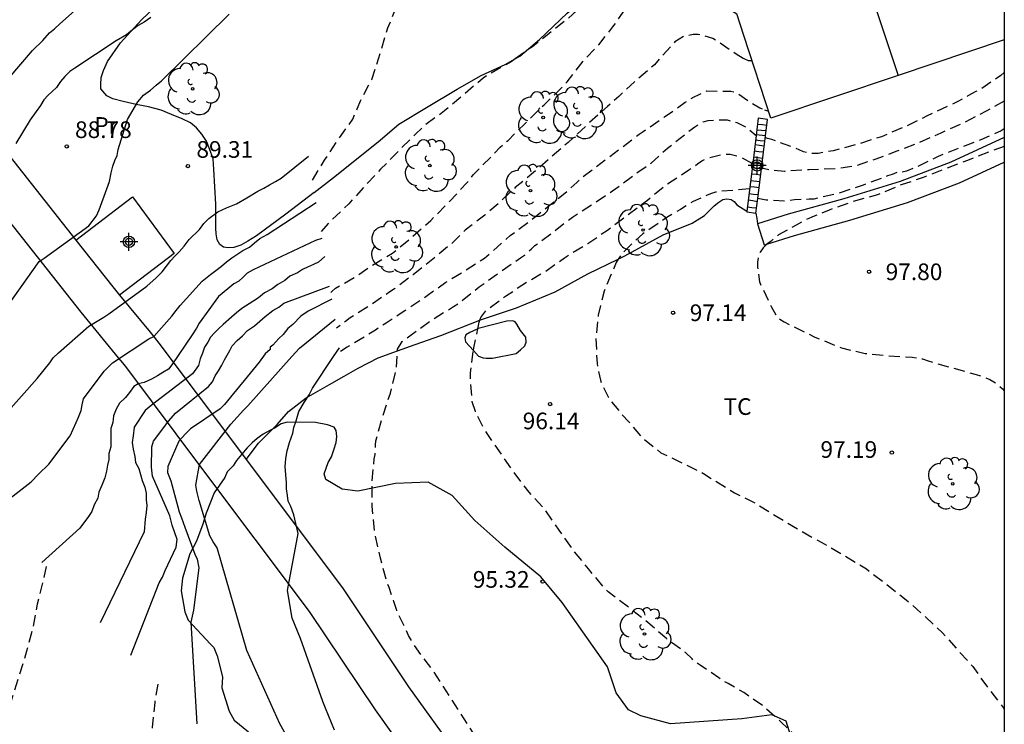
# Model space of a CAD drawing. Units: metres. Extents: x 575394 to 575746, y 4795289 to 4795540.
# Drawn here: x 575700 to 575744, y 4795474 to 4795505 of the extents above; entities that cross this region are included whole.
import ezdxf

# ---------------------------------------------------------------- set-up
doc = ezdxf.new("R2010")
doc.units = ezdxf.units.M
doc.header["$MEASUREMENT"] = 0
doc.linetypes.add('TRAZOS_NORMALES', pattern=[0.75, 0.5, -0.25])
for name, color, linetype in [('010106', 9, 'Continuous'), ('020104', 34, 'Continuous'), ('020107', 3, 'Continuous'), ('020194', 31, 'TRAZOS_NORMALES'), ('020195', 30, 'TRAZOS_NORMALES'), ('020204', 9, 'Continuous'), ('020308', 9, 'Continuous'), ('060117', 9, 'Continuous'), ('060130', 9, 'Continuous'), ('060141', 9, 'Continuous'), ('070104', 3, 'Continuous'), ('080107', 9, 'Continuous'), ('080109', 9, 'Continuous'), ('100106', 63, 'Continuous'), ('100107', 3, 'Continuous'), ('100202', 3, 'Continuous'), ('100301', 7, 'Continuous'), ('Centroides', 1, 'Continuous')]:
    doc.layers.add(name, color=color, linetype=linetype)
doc.layers.add('020105', color=24, linetype='Continuous', lineweight=30)
doc.styles.add('ARIAL', font='arial.ttf')

# ---------------------------------------------------------------- blocks, each defined once
blk = doc.blocks.new('Centroide')
for points in [[(0.402, 0), (-0.402, 0)], [(0, -0.402), (0, 0.402)]]:
    blk.add_lwpolyline(points)
for radius in [0.256, 0.159]:
    blk.add_circle((0, 0), radius)
blk = doc.blocks.new('COTAPU')
blk.add_circle((0, 0), 0.075)
blk = doc.blocks.new('ARBOL')
blk.add_circle((0, 0), 0.0587)
for centre, radius, start, end in [((-0.564, 0.381), 0.532, 92.28, 254.58), ((-0.28, 0.855), 0.3, 359.2878, 173.6078), ((0.097, 0.97), 0.21, 23.1565, 160.4665), ((0.438, 0.881), 0.24, 301.578, 139.328), ((0.656, 0.288), 0.443, 319.8556, 114.7656), ((-0.091, 0.321), 0.12, 119.14, 310.56), ((0.819, -0.249), 0.383, 235.5275, 62.0275), ((-0.556, -0.339), 0.555, 142.64, 266.54), ((-0.039, -0.384), 0.21, 189.64, 323.88), ((0.299, -0.624), 0.532, 224.67, 0.24), ((-0.301, -0.676), 0.45, 213.78, 295.32)]:
    blk.add_arc(centre, radius, start, end)

msp = doc.modelspace()

# ---------------------------------------------------------------- linework, layer by layer
at = {"layer": '010106', "flags": 128}
msp.add_lwpolyline([(575394.381, 4795540.337), (575744.371, 4795540.329), (575744.365, 4795290.336), (575394.375, 4795290.344)], close=True, dxfattribs=at)
at = {"layer": '020104', "flags": 128}
for points, elevation in [([(575698.39, 4795501.36), (575700.6, 4795503.92), (575701.06, 4795504.37), (575701.36, 4795504.71), (575701.59, 4795504.9), (575701.82, 4795505.12), (575703.42, 4795506.55)], 88), ([(575699.21, 4795492.05), (575700.9, 4795494.42), (575701.12, 4795494.57), (575703.14, 4795496.03), (575703.48, 4795496.48), (575703.6, 4795496.75), (575703.95, 4795497.69), (575704.06, 4795498.03), (575704.14, 4795498.41), (575704.22, 4795498.71), (575704.3, 4795498.97), (575704.41, 4795499.2), (575704.45, 4795499.46), (575704.88, 4795500.82), (575705.34, 4795501.61), (575705.6, 4795501.91), (575705.91, 4795502.14), (575706.17, 4795502.36), (575706.4, 4795502.55), (575709.45, 4795505.56)], 89), ([(575705.93, 4795505.41), (575705.63, 4795505.19), (575705.36, 4795505.04), (575705.1, 4795504.85), (575704.83, 4795504.62), (575704.37, 4795504.36), (575702.51, 4795503.13), (575702.28, 4795502.98), (575702.05, 4795502.75), (575701.86, 4795502.53), (575701.67, 4795502.26), (575701.48, 4795502.08), (575701.29, 4795501.89), (575701.1, 4795501.7), (575700.95, 4795501.44), (575700.76, 4795501.17), (575700.49, 4795500.8), (575699.84, 4795499.74)], 88.5), ([(575699.39, 4795487.57), (575700.8, 4795489.15), (575701.38, 4795489.86), (575701.53, 4795490.09), (575701.76, 4795490.31), (575703.13, 4795491.51), (575703.81, 4795491.92), (575704.04, 4795492.07), (575705.75, 4795493.31), (575706.17, 4795493.68), (575706.44, 4795493.95), (575706.63, 4795494.21), (575706.82, 4795494.47), (575707.01, 4795494.66), (575707.2, 4795494.85), (575707.43, 4795495.11), (575707.66, 4795495.41), (575708.12, 4795495.86), (575708.31, 4795496.13), (575708.54, 4795496.35), (575708.95, 4795496.65), (575709.33, 4795496.84), (575709.79, 4795497.02), (575710.25, 4795497.29), (575710.74, 4795497.59), (575711.01, 4795497.73), (575711.27, 4795497.88), (575711.54, 4795498.03), (575711.8, 4795498.18), (575713.03, 4795499.17)], 89.5), ([(575713.63, 4795495.46), (575713.35, 4795495.36), (575710.54, 4795494.05), (575710.27, 4795493.9), (575710.08, 4795493.71), (575709.89, 4795493.53), (575709.66, 4795493.41), (575709.4, 4795493.19), (575708.98, 4795492.85), (575708.1, 4795491.65), (575707.98, 4795491.42), (575707.79, 4795491.12), (575706.87, 4795489.77), (575706.72, 4795489.58), (575706.46, 4795489.43), (575706.23, 4795489.28), (575705.96, 4795489.13), (575705.62, 4795488.98), (575705.35, 4795488.91), (575705.16, 4795488.79), (575704.97, 4795488.53), (575704.78, 4795488.3), (575704.52, 4795488.04), (575704.36, 4795487.78), (575704.25, 4795487.48), (575704.21, 4795487.17), (575704.13, 4795486.91), (575704.13, 4795486.64), (575704.13, 4795486.38), (575704.12, 4795486.08), (575704.04, 4795485.78), (575704.04, 4795485.51), (575703.97, 4795485.25), (575703.93, 4795484.98), (575703.85, 4795484.68), (575703.73, 4795484.38), (575703.58, 4795484.04), (575703.54, 4795483.77), (575703.38, 4795483.47), (575703.27, 4795483.17), (575703.12, 4795482.94), (575702.73, 4795482.42), (575701.02, 4795480.88)], 90.5), ([(575713.77, 4795494.64), (575713.48, 4795494.39), (575713.25, 4795494.28), (575712.98, 4795494.17), (575712.76, 4795494.06), (575712.53, 4795493.91), (575712.19, 4795493.76), (575711.96, 4795493.57), (575711.65, 4795493.38), (575711.39, 4795493.19), (575711.05, 4795493.01), (575710.78, 4795492.78), (575710.36, 4795492.52), (575710.02, 4795492.3), (575709.79, 4795492.11), (575709.56, 4795491.92), (575709.18, 4795491.58), (575708.99, 4795491.4), (575708.8, 4795491.21), (575708.61, 4795491.02), (575708.49, 4795490.79), (575708.34, 4795490.57), (575708.26, 4795490.3), (575708.15, 4795490.04), (575708.07, 4795489.74), (575707.8, 4795489.36), (575705.94, 4795487.94), (575705.67, 4795487.71), (575705.18, 4795486.96), (575705.13, 4795486.58), (575705.09, 4795486.28), (575705.13, 4795485.98), (575705.2, 4795485.64), (575705.24, 4795485.37), (575705.39, 4795485.1), (575705.46, 4795484.84), (575705.54, 4795484.57), (575705.65, 4795484.27), (575705.72, 4795484), (575705.72, 4795483.7), (575705.75, 4795483.44), (575705.71, 4795483.13), (575705.67, 4795482.83), (575705.63, 4795482.26), (575703.64, 4795478.16)], 91), ([(575705.03, 4795476.7), (575706.3, 4795479.95), (575706.45, 4795480.21), (575706.57, 4795480.51), (575707.07, 4795481.57), (575707.11, 4795481.91), (575706.89, 4795482.55), (575706.78, 4795482.97), (575706, 4795484.76), (575705.96, 4795485.17), (575705.96, 4795485.44), (575705.97, 4795485.78), (575705.97, 4795486.08), (575706.05, 4795486.34), (575706.73, 4795487.25), (575707.04, 4795487.59), (575708.52, 4795488.79), (575708.71, 4795489.01), (575708.83, 4795489.28), (575708.98, 4795489.5), (575709.13, 4795489.76), (575709.25, 4795489.99), (575709.48, 4795490.41), (575709.59, 4795490.63), (575709.82, 4795490.86), (575710.05, 4795491.08), (575710.28, 4795491.31), (575710.59, 4795491.53), (575711.08, 4795491.95), (575711.42, 4795492.21), (575711.69, 4795492.36), (575711.92, 4795492.54), (575713.98, 4795493.31)], 91.5), ([(575714.08, 4795492.72), (575713.02, 4795492.19), (575712.68, 4795491.96), (575712.33, 4795491.58), (575712.1, 4795491.4), (575711.88, 4795491.13), (575711.69, 4795490.95), (575711.42, 4795490.65), (575711.3, 4795490.57), (575711.3, 4795490.46), (575711.07, 4795490.27), (575710.81, 4795489.89), (575709.24, 4795487.98), (575709.05, 4795487.79), (575707.72, 4795486.89), (575707.49, 4795486.66), (575707.19, 4795486.33), (575706.69, 4795485.19), (575706.68, 4795484.93), (575706.83, 4795484.55), (575707.2, 4795483.15), (575707.31, 4795482.88), (575707.46, 4795482.46), (575707.91, 4795481.25), (575708.02, 4795481.02), (575708.09, 4795480.64), (575707.85, 4795478.72), (575707.73, 4795478.19), (575708, 4795473.61)], 92), ([(575714.2, 4795473.32), (575713.79, 4795474.31), (575713.68, 4795474.61), (575712.67, 4795477.45), (575712.3, 4795478.36), (575712.08, 4795479.61), (575712.56, 4795482.18), (575712.37, 4795483.02), (575712.23, 4795483.4), (575712.11, 4795483.63), (575712.08, 4795483.89), (575712.04, 4795484.19), (575712.04, 4795484.46), (575712.01, 4795484.84), (575711.97, 4795485.18), (575712.01, 4795485.56), (575712.06, 4795485.9), (575712.17, 4795486.27), (575712.33, 4795486.69), (575712.37, 4795486.95), (575712.48, 4795487.25), (575712.6, 4795487.67), (575712.83, 4795488.08), (575713.06, 4795488.42), (575713.21, 4795488.72), (575714.16, 4795490.15), (575714.43, 4795490.54)], 93.5)]:
    msp.add_lwpolyline(points, dxfattribs=dict(at, elevation=elevation))
at = {"layer": '020105', "flags": 128}
for points, elevation in [([(575698.55, 4795482.97), (575700.53, 4795484.51), (575700.87, 4795484.85), (575701.33, 4795485.3), (575702.29, 4795486.58), (575702.56, 4795487.18), (575702.67, 4795487.41), (575702.79, 4795487.71), (575702.83, 4795487.97), (575702.9, 4795488.24), (575703.82, 4795489.48), (575704.2, 4795489.86), (575705.84, 4795490.94), (575706.06, 4795491.05), (575706.87, 4795491.96), (575707.06, 4795492.22), (575707.25, 4795492.44), (575708.24, 4795493.53), (575708.62, 4795493.83), (575708.85, 4795494.02), (575709.11, 4795494.21), (575709.34, 4795494.4), (575709.57, 4795494.58), (575709.8, 4795494.73), (575710.07, 4795494.92), (575710.37, 4795495.07), (575710.6, 4795495.26), (575710.83, 4795495.45), (575711.17, 4795495.63), (575713.37, 4795497.08)], 90), ([(575713.52, 4795467.86), (575712.34, 4795472.55), (575711.74, 4795473.61), (575710.25, 4795476.91), (575708.92, 4795481.54), (575708.74, 4795481.8), (575708.59, 4795482.07), (575708.11, 4795483.66), (575708, 4795484.08), (575707.96, 4795484.35), (575708.12, 4795485.29), (575709.53, 4795487.1), (575710.1, 4795487.73), (575710.29, 4795487.92), (575712.28, 4795490.14), (575712.62, 4795490.52), (575714.23, 4795491.82)], 92.5)]:
    msp.add_lwpolyline(points, dxfattribs=dict(at, elevation=elevation))
at = {"layer": '020107', "flags": 128}
for points in [[(575720.659, 4795491.395), (575720.295, 4795491.227), (575720.115, 4795491.115), (575720.077, 4795490.981), (575720.105, 4795490.805), (575720.457, 4795490.41)], [(575722.823, 4795491.019), (575722.581, 4795491.323), (575722.415, 4795491.603), (575722.335, 4795491.711), (575722.227, 4795491.751), (575721.957, 4795491.741), (575720.671, 4795491.401), (575720.659, 4795491.395)], [(575720.457, 4795490.41), (575720.685, 4795490.153), (575720.903, 4795490.085), (575721.035, 4795490.069), (575721.321, 4795490.065), (575722.381, 4795490.285), (575722.579, 4795490.443), (575722.777, 4795490.623), (575722.835, 4795490.787), (575722.823, 4795491.019)]]:
    msp.add_lwpolyline(points, dxfattribs=at)
at = {"layer": '020194', "flags": 128}
for points, elevation in [([(575727.237, 4795507.826), (575727.044, 4795507.6), (575726.322, 4795506.804), (575725.396, 4795505.982), (575724.65, 4795505.298), (575723.772, 4795504.611), (575723.111, 4795504.091), (575722.749, 4795503.835)], 90.64), ([(575714.034, 4795493.026), (575714.075, 4795493.073), (575714.239, 4795493.219), (575715.181, 4795493.755), (575715.789, 4795494.183), (575716.818, 4795494.799), (575717.618, 4795495.457), (575718.54, 4795496.273), (575719.376, 4795497.115), (575720.164, 4795497.965), (575720.448, 4795498.323), (575721.206, 4795499.093), (575721.382, 4795499.269), (575721.662, 4795499.563), (575722.02, 4795499.873), (575722.744, 4795500.595), (575723.642, 4795501.475), (575724.022, 4795501.831), (575724.528, 4795502.349), (575724.684, 4795502.509), (575725.398, 4795503.437), (575726.104, 4795504.174), (575726.738, 4795504.98), (575727.464, 4795506.01), (575727.6, 4795506.188), (575728.072, 4795506.626), (575728.254, 4795506.778), (575728.698, 4795506.92), (575729.394, 4795506.962), (575729.64, 4795506.962), (575729.854, 4795506.94), (575730.066, 4795506.878), (575730.922, 4795506.434), (575731.352, 4795506.186), (575732.32, 4795505.571)], 91.64), ([(575732.61, 4795503.56), (575732.298, 4795503.758), (575731.418, 4795504.352), (575731.236, 4795504.454), (575731.04, 4795504.526), (575730.58, 4795504.64), (575730.362, 4795504.64), (575729.94, 4795504.558), (575729.53, 4795504.304), (575729.378, 4795504.144), (575728.614, 4795503.28), (575727.71, 4795502.506), (575727.338, 4795502.172), (575727.012, 4795501.855), (575726.5, 4795501.401), (575725.61, 4795500.605), (575724.73, 4795499.781), (575723.958, 4795499.123), (575723.168, 4795498.427), (575722.344, 4795497.749), (575721.584, 4795497.027), (575720.97, 4795496.511), (575720.082, 4795495.829), (575719.522, 4795495.265), (575718.626, 4795494.531), (575717.736, 4795493.827), (575716.896, 4795493.191), (575716.686, 4795493.057), (575715.838, 4795492.463), (575714.912, 4795491.891), (575714.694, 4795491.719), (575714.296, 4795491.422)], 92.64), ([(575722.749, 4795503.835), (575722.336, 4795503.544)], 90.64), ([(575722.336, 4795503.544), (575722.153, 4795503.415), (575721.103, 4795502.811), (575720.903, 4795502.673), (575719.961, 4795501.887), (575719.157, 4795501.197), (575718.271, 4795500.551), (575717.851, 4795500.159), (575717.127, 4795499.435), (575716.277, 4795498.577), (575715.537, 4795497.781), (575714.839, 4795497.011), (575714.027, 4795496.249), (575713.588, 4795495.765)], 90.64), ([(575733.01, 4795503.45), (575732.85, 4795503.46), (575732.66, 4795503.54), (575732.61, 4795503.56)], 92.64), ([(575714.466, 4795490.382), (575714.772, 4795490.573), (575715.006, 4795490.715), (575716.052, 4795491.351), (575716.526, 4795491.667), (575717.156, 4795492.085), (575717.368, 4795492.211), (575718.372, 4795492.885), (575719.212, 4795493.489), (575720.072, 4795494.013), (575720.956, 4795494.577), (575721.362, 4795494.917), (575722.118, 4795495.589), (575722.932, 4795496.193), (575723.858, 4795496.931), (575724.772, 4795497.667), (575725.11, 4795497.979), (575725.284, 4795498.153), (575726.192, 4795498.851), (575727.088, 4795499.521), (575727.924, 4795500.153), (575728.098, 4795500.269), (575729.062, 4795500.932), (575730.002, 4795501.59), (575730.396, 4795501.828), (575730.59, 4795501.926), (575730.97, 4795502.1), (575732.056, 4795502.082), (575732.274, 4795502.038), (575732.99, 4795501.558), (575733.358, 4795501.34), (575733.58, 4795501.23)], 93.64), ([(575744.37, 4795501.646), (575743.554, 4795501.186), (575742.478, 4795500.634), (575741.508, 4795500.198), (575740.52, 4795499.768), (575739.478, 4795499.366), (575738.54, 4795499.012), (575737.65, 4795498.718), (575736.75, 4795498.596), (575735.582, 4795498.546), (575734.476, 4795498.48), (575733.812, 4795498.534), (575733.431, 4795498.63)], 95.64), ([(575733.76, 4795501.17), (575733.76, 4795501.18), (575733.58, 4795501.23)], 93.64), ([(575744.37, 4795500.39), (575744.234, 4795500.308), (575743.318, 4795499.904), (575742.382, 4795499.548), (575741.384, 4795499.146), (575740.438, 4795498.684), (575739.972, 4795498.492), (575739.758, 4795498.444), (575739.536, 4795498.432), (575739.326, 4795498.332), (575739.106, 4795498.272), (575738.006, 4795497.854), (575736.876, 4795497.48), (575735.796, 4795497.232), (575735.576, 4795497.222), (575734.926, 4795497.192), (575734.468, 4795497.142), (575733.646, 4795497.181), (575733.261, 4795497.259)], 96.64), ([(575744.37, 4795499.593), (575743.73, 4795499.372), (575742.706, 4795498.966), (575741.702, 4795498.588), (575740.716, 4795498.196), (575739.722, 4795497.872), (575738.738, 4795497.456), (575738.548, 4795497.39), (575737.554, 4795497.118), (575736.476, 4795496.738), (575735.812, 4795496.458), (575735.402, 4795496.278), (575734.998, 4795496.063), (575734.198, 4795495.615), (575733.864, 4795495.343), (575733.681, 4795495.207)], 97.64), ([(575720.751, 4795491.78), (575720.79, 4795491.905), (575721.04, 4795492.235), (575721.944, 4795492.893), (575722.906, 4795493.525), (575723.704, 4795493.985), (575724.554, 4795494.585), (575725.61, 4795495.239), (575726.496, 4795495.835), (575727.4, 4795496.509), (575728.298, 4795497.183), (575729.176, 4795497.903), (575730.16, 4795498.541), (575730.556, 4795498.811), (575730.75, 4795498.951), (575730.938, 4795499.057), (575731.582, 4795499.224), (575731.804, 4795499.252), (575732.028, 4795499.252), (575732.46, 4795499.146), (575733.037, 4795498.831)], 95.64), ([(575733.037, 4795498.831), (575733.037, 4795498.83)], 95.64), ([(575732.895, 4795497.686), (575731.578, 4795497.577), (575731.36, 4795497.539), (575731.14, 4795497.471), (575730.95, 4795497.393), (575730.354, 4795497.117), (575729.778, 4795496.759), (575729.592, 4795496.659), (575729.22, 4795496.435), (575728.86, 4795496.185), (575728.088, 4795495.673), (575727.608, 4795495.239), (575727.118, 4795494.733), (575726.984, 4795494.529)], 96.64), ([(575733.261, 4795497.259), (575733.261, 4795497.26)], 96.64), ([(575733.681, 4795495.207), (575733.67, 4795495.199), (575733.502, 4795495.035), (575733.372, 4795494.845), (575733.288, 4795494.613), (575733.252, 4795494.397), (575733.25, 4795494.173), (575733.34, 4795493.507), (575733.876, 4795492.401), (575734.108, 4795491.983), (575734.262, 4795491.823), (575734.46, 4795491.701), (575734.696, 4795491.587), (575735.84, 4795491.019), (575737.03, 4795490.535), (575738.1, 4795490.283), (575739.134, 4795490.185), (575740.216, 4795490.111), (575740.688, 4795490.033), (575740.934, 4795489.943), (575741.95, 4795489.657), (575743.11, 4795489.339), (575743.724, 4795489.111), (575743.904, 4795489.007), (575744.094, 4795488.871), (575744.284, 4795488.695), (575744.37, 4795488.598)], 97.64), ([(575726.984, 4795494.529), (575726.88, 4795494.373), (575726.798, 4795494.159), (575726.34, 4795493.085), (575726.078, 4795492.013), (575725.976, 4795490.985), (575726.024, 4795489.823), (575726.174, 4795489.079), (575726.272, 4795488.839), (575726.562, 4795488.249), (575727.148, 4795487.543), (575727.46, 4795487.207), (575728.042, 4795486.497), (575728.904, 4795485.813), (575729.866, 4795485.353), (575730.824, 4795484.879), (575731.256, 4795484.605), (575732.212, 4795484.015), (575733.2, 4795483.521), (575734.118, 4795482.943), (575735.12, 4795482.347), (575736.152, 4795481.767), (575737.12, 4795481.215), (575738.164, 4795480.581), (575739.05, 4795479.907), (575739.949, 4795479.197), (575740.809, 4795478.437), (575741.587, 4795477.705), (575742.253, 4795476.955), (575742.953, 4795476.187), (575743.665, 4795475.183), (575744.319, 4795474.349), (575744.369, 4795474.266)], 96.64), ([(575720.457, 4795490.41), (575720.472, 4795490.529), (575720.659, 4795491.395)], 95.64), ([(575720.659, 4795491.395), (575720.722, 4795491.689), (575720.751, 4795491.78)], 95.64), ([(575739.389, 4795466.812), (575739.143, 4795467.357), (575738.687, 4795468.311), (575738.573, 4795468.567), (575738.471, 4795468.743), (575738.345, 4795468.905), (575738.155, 4795469.107), (575737.689, 4795469.899), (575737.021, 4795470.819), (575736.765, 4795471.159), (575735.969, 4795472.031), (575735.211, 4795472.839), (575734.338, 4795473.675), (575733.496, 4795474.421), (575732.638, 4795475.017), (575731.936, 4795475.419), (575731.71, 4795475.539), (575731.51, 4795475.679), (575730.676, 4795476.247), (575730.462, 4795476.391), (575730.306, 4795476.529), (575730.008, 4795476.819), (575729.164, 4795477.435), (575728.318, 4795478.175), (575727.454, 4795478.847), (575726.524, 4795479.555), (575726.372, 4795479.691), (575725.644, 4795480.585), (575724.988, 4795481.387), (575724.318, 4795482.329), (575723.7, 4795483.231), (575722.968, 4795484.035), (575722.284, 4795484.927), (575720.97, 4795486.831), (575720.546, 4795487.669), (575720.396, 4795488.111), (575720.326, 4795489.201), (575720.328, 4795489.417), (575720.457, 4795490.41)], 95.64), ([(575701.214, 4795480.687), (575701.079, 4795480.094), (575700.801, 4795478.998), (575700.611, 4795477.932), (575700.333, 4795476.876), (575700.005, 4795475.84), (575699.637, 4795474.644), (575699.329, 4795473.624), (575699.083, 4795472.634), (575698.775, 4795471.73), (575698.58, 4795471.258), (575698.526, 4795471.022), (575698.438, 4795470.82), (575697.974, 4795469.866), (575697.608, 4795468.868), (575697.244, 4795467.79), (575696.844, 4795466.672), (575696.494, 4795465.624), (575696.154, 4795464.532), (575695.794, 4795463.4), (575695.412, 4795462.202), (575695.286, 4795461.8), (575695.276, 4795461.596), (575695.212, 4795461.378), (575694.958, 4795460.364), (575694.722, 4795459.37), (575694.476, 4795458.386), (575694.196, 4795457.224), (575694.052, 4795456.135), (575693.866, 4795454.951), (575693.572, 4795453.767), (575693.362, 4795452.729), (575693.188, 4795451.723), (575693.024, 4795450.557), (575693.048, 4795449.377), (575693.118, 4795449.121), (575693.31, 4795448.195), (575693.615, 4795447.73), (575693.883, 4795447.392), (575694.011, 4795447.234), (575694.753, 4795446.434), (575694.893, 4795446.254), (575695.187, 4795445.96), (575695.727, 4795445.518), (575696.611, 4795445.034), (575697.085, 4795444.662), (575697.919, 4795443.914), (575698.373, 4795443.276), (575699.133, 4795442.32), (575699.333, 4795442.138), (575699.747, 4795441.526), (575700.361, 4795440.702), (575701.031, 4795439.764), (575701.603, 4795438.86), (575702.091, 4795437.806), (575702.435, 4795436.61), (575702.507, 4795436.174), (575702.337, 4795434.996), (575701.913, 4795433.852), (575701.553, 4795432.876), (575701.183, 4795431.784), (575700.763, 4795430.654), (575700.425, 4795429.59), (575700.125, 4795428.298), (575700.053, 4795427.616), (575700.057, 4795427.354), (575700.204, 4795426.89), (575700.44, 4795426.441)], 90.64), ([(575715.073, 4795413.104), (575715.138, 4795413.334), (575715.364, 4795414.118), (575715.39, 4795414.374), (575715.392, 4795414.644), (575715.37, 4795415.662), (575715.13, 4795416.634), (575714.754, 4795417.766), (575714.432, 4795418.728), (575714.17, 4795419.89), (575713.97, 4795420.872), (575713.792, 4795421.91), (575713.518, 4795422.916), (575713.38, 4795424.042), (575713.354, 4795424.496), (575713.354, 4795424.752), (575713.44, 4795425.802), (575713.652, 4795426.972), (575713.734, 4795427.166), (575714.338, 4795428.158), (575714.926, 4795429.122), (575715.006, 4795429.336), (575715.048, 4795429.568), (575715.044, 4795429.796), (575714.994, 4795430.008), (575714.904, 4795430.218), (575714.782, 4795430.416), (575714.634, 4795430.578), (575714.456, 4795430.71), (575714.248, 4795430.826), (575713.864, 4795431.082), (575713.004, 4795431.904), (575712.312, 4795432.862), (575712.146, 4795433.052), (575711.65, 4795433.728), (575711.144, 4795434.834), (575710.82, 4795435.866), (575710.602, 4795436.892), (575710.328, 4795437.984), (575709.988, 4795438.98), (575709.555, 4795439.78), (575709.489, 4795439.988), (575709.379, 4795440.224), (575708.827, 4795441.22), (575708.037, 4795442.156), (575707.321, 4795443.124), (575706.583, 4795444.038), (575705.757, 4795444.95), (575704.983, 4795445.732), (575704.113, 4795446.424), (575703.255, 4795447.162), (575702.949, 4795447.45), (575702.691, 4795447.778), (575702.411, 4795448.092), (575702.326, 4795448.357), (575702.3, 4795448.631), (575702.114, 4795449.685), (575701.922, 4795450.853), (575701.854, 4795451.324), (575701.854, 4795451.532), (575701.82, 4795451.75), (575701.828, 4795452.976), (575701.924, 4795454.144), (575702.134, 4795455.334), (575702.372, 4795456.546), (575702.612, 4795457.604), (575702.772, 4795458.648), (575702.886, 4795459.658), (575703.11, 4795460.68), (575703.46, 4795461.864), (575703.702, 4795462.878), (575703.984, 4795463.89), (575704.324, 4795465), (575704.746, 4795466.204), (575705.104, 4795467.334), (575705.196, 4795467.988), (575705.356, 4795469.258), (575705.556, 4795470.388), (575705.758, 4795471.372), (575705.902, 4795472.4), (575706.004, 4795473.444), (575706.114, 4795474.572), (575706.266, 4795475.425)], 91.64)]:
    msp.add_lwpolyline(points, dxfattribs=dict(at, elevation=elevation))
at = {"layer": '020195', "flags": 128}
for points, elevation in [([(575713.208, 4795498.088), (575713.755, 4795498.979), (575714.347, 4795499.879), (575715.021, 4795500.833), (575715.225, 4795501.293), (575715.385, 4795501.679), (575715.879, 4795502.619), (575716.261, 4795503.803), (575716.603, 4795504.935), (575717.067, 4795506.077), (575717.651, 4795507.049), (575718.231, 4795508.019), (575718.483, 4795508.369), (575718.707, 4795508.744), (575719.109, 4795509.58), (575719.603, 4795510.702), (575720.087, 4795511.792), (575720.756, 4795513.721), (575721.101, 4795514.716), (575721.347, 4795515.844), (575721.393, 4795516.04), (575721.773, 4795516.968), (575721.892, 4795517.321)], 89.64), ([(575744.37, 4795502.931), (575744.218, 4795502.8), (575743.282, 4795502.15), (575743.088, 4795502.074), (575742.728, 4795501.876), (575742.302, 4795501.632), (575741.324, 4795501.178), (575740.896, 4795500.976), (575739.972, 4795500.518), (575738.836, 4795500.038), (575737.76, 4795499.696), (575736.662, 4795499.408), (575735.98, 4795499.28), (575735.758, 4795499.28), (575735.322, 4795499.352), (575735.126, 4795499.454), (575734.938, 4795499.53), (575733.904, 4795499.908), (575733.7, 4795499.958), (575733.601, 4795500.003)], 94.64), ([(575717.041, 4795490.403), (575717.042, 4795490.477), (575717.25, 4795490.819), (575717.592, 4795491.083), (575718.52, 4795491.743), (575719.556, 4795492.395), (575719.768, 4795492.529), (575720.72, 4795493.281), (575721.636, 4795493.935), (575722.584, 4795494.589), (575722.764, 4795494.709), (575723.074, 4795494.997), (575723.23, 4795495.141), (575724.096, 4795495.791), (575724.922, 4795496.423), (575725.796, 4795496.989), (575726.728, 4795497.601), (575727.56, 4795498.221), (575728.458, 4795498.853), (575729.206, 4795499.525), (575730.028, 4795500.184), (575730.428, 4795500.488), (575730.614, 4795500.61), (575730.806, 4795500.704), (575731.024, 4795500.768), (575731.684, 4795500.802), (575731.89, 4795500.792), (575732.316, 4795500.682), (575732.712, 4795500.49), (575733.194, 4795500.099)], 94.64), ([(575733.194, 4795500.099), (575733.194, 4795500.098)], 94.64), ([(575728.995, 4795460.636), (575728.737, 4795461.254), (575728.265, 4795462.22), (575727.664, 4795463.292), (575727.382, 4795463.734), (575726.684, 4795464.558), (575726.03, 4795465.348), (575725.302, 4795466.318), (575724.734, 4795467.166), (575722.83, 4795469.666), (575722.182, 4795470.508), (575721.55, 4795471.389), (575721.04, 4795472.263), (575718.578, 4795476.099), (575718.428, 4795476.275), (575717.776, 4795477.171), (575717.538, 4795477.591), (575717, 4795478.715), (575716.876, 4795479.115), (575716.658, 4795479.747), (575716.576, 4795479.953), (575716.268, 4795481.067), (575716.008, 4795482.249), (575715.898, 4795483.413), (575715.898, 4795484.533), (575715.986, 4795485.535), (575716.026, 4795485.733), (575716.048, 4795485.933), (575716.048, 4795486.151), (575716.068, 4795486.355), (575716.35, 4795487.399), (575716.718, 4795488.497), (575716.978, 4795489.579), (575717.038, 4795490.263), (575717.041, 4795490.403)], 94.64)]:
    msp.add_lwpolyline(points, dxfattribs=dict(at, elevation=elevation))
at = {"layer": '060117', "flags": 128}
for points in [[(575733.289, 4795500.868), (575733.194, 4795500.099)], [(575733.261, 4795497.259), (575733.701, 4795500.813), (575733.289, 4795500.868)], [(575733.194, 4795500.099), (575733.037, 4795498.831)], [(575733.037, 4795498.831), (575732.771, 4795496.682)], [(575733.179, 4795496.595), (575733.261, 4795497.259)], [(575732.771, 4795496.682), (575732.767, 4795496.65), (575733.179, 4795496.595)]]:
    msp.add_lwpolyline(points, dxfattribs=at)
at = {"layer": '060130', "flags": 128}
msp.add_lwpolyline([(575702.55, 4795495.38), (575705.1, 4795497.33), (575706.98, 4795494.78), (575704.517, 4795492.908)], dxfattribs=at)
at = {"layer": '060141', "flags": 128}
for points in [[(575733.225, 4795500.352), (575733.432, 4795500.332), (575733.639, 4795500.313)], [(575733.257, 4795500.609), (575733.48, 4795500.586), (575733.67, 4795500.565)], [(575733.168, 4795499.893), (575733.375, 4795499.87), (575733.582, 4795499.847)], [(575733.61, 4795500.079), (575733.197, 4795500.128)], [(575733.108, 4795499.406), (575733.314, 4795499.38), (575733.521, 4795499.355)], [(575733.553, 4795499.616), (575733.347, 4795499.644), (575733.141, 4795499.671)], [(575733.484, 4795499.06), (575733.278, 4795499.092), (575733.073, 4795499.123)], [(575733.426, 4795498.59), (575733.22, 4795498.614), (575733.013, 4795498.638)], [(575733.042, 4795498.876), (575733.249, 4795498.854), (575733.456, 4795498.832)], [(575733.355, 4795498.013), (575732.941, 4795498.054)], [(575732.981, 4795498.375), (575733.187, 4795498.348), (575733.393, 4795498.321)], [(575732.909, 4795497.8), (575733.116, 4795497.776), (575733.322, 4795497.752)], [(575732.835, 4795497.197), (575733.04, 4795497.163), (575733.245, 4795497.128)], [(575733.281, 4795497.417), (575733.074, 4795497.441), (575732.868, 4795497.464)], [(575733.206, 4795496.815), (575733, 4795496.843), (575732.794, 4795496.872)]]:
    msp.add_lwpolyline(points, dxfattribs=at)
at = {"layer": '070104', "flags": 128}
for points in [[(575722.749, 4795503.835), (575723.43, 4795504.421), (575724.685, 4795505.602), (575726.351, 4795507.02), (575727.237, 4795507.826)], [(575713.29, 4795497.53), (575712.01, 4795496.55), (575710.68, 4795495.57), (575710.3, 4795495.34), (575709.98, 4795495.15), (575709.67, 4795495.05), (575709.41, 4795495.03), (575709.2, 4795495.07), (575709.04, 4795495.19), (575708.91, 4795495.4), (575708.87, 4795495.67), (575708.85, 4795495.92), (575708.85, 4795496.37), (575708.85, 4795497), (575708.76, 4795498.56), (575708.73, 4795499.05), (575708.57, 4795499.49), (575708.44, 4795499.84), (575708.22, 4795500.15), (575707.98, 4795500.44), (575707.72, 4795500.66), (575707.34, 4795500.84), (575706.85, 4795501.04), (575706.39, 4795501.24), (575705.82, 4795501.39), (575705.26, 4795501.49), (575704.68, 4795501.63), (575704.22, 4795501.75), (575703.95, 4795501.88), (575703.68, 4795502.19), (575703.68, 4795502.39), (575703.69, 4795502.7), (575703.8, 4795503.02), (575703.98, 4795503.42), (575704.56, 4795504.27), (575705.51, 4795505.3), (575706.41, 4795506.16)], [(575722.336, 4795503.544), (575722.546, 4795503.661), (575722.749, 4795503.835)], [(575713.29, 4795497.53), (575714.158, 4795498.199), (575716.164, 4795499.805), (575717.104, 4795500.605), (575718.342, 4795501.357), (575719.722, 4795502.175), (575720.802, 4795502.795), (575721.884, 4795503.293), (575722.336, 4795503.544)], [(575726.984, 4795494.529), (575727.279, 4795494.673), (575729.001, 4795495.625), (575730.315, 4795496.147), (575730.869, 4795496.487), (575731.125, 4795496.743), (575731.295, 4795496.927), (575731.507, 4795497.097), (575731.693, 4795497.207), (575731.873, 4795497.237), (575732.071, 4795497.207), (575732.199, 4795497.129), (575732.327, 4795496.969), (575732.771, 4795496.682)], [(575733.179, 4795496.595), (575733.217, 4795496.358), (575733.255, 4795496.121)], [(575720.751, 4795491.78), (575720.825, 4795491.809), (575722.391, 4795492.343), (575724.143, 4795493.061), (575725.613, 4795493.865), (575726.984, 4795494.529)], [(575717.041, 4795490.403), (575717.829, 4795490.689), (575718.983, 4795491.093), (575720.751, 4795491.78)], [(575714.64, 4795489.26), (575715.271, 4795489.617), (575716.167, 4795490.087), (575717.041, 4795490.403)], [(575710.224, 4795485.505), (575710.78, 4795486.24), (575711.61, 4795487.09), (575712.12, 4795487.67), (575712.93, 4795488.29), (575713.97, 4795488.89), (575714.64, 4795489.26)]]:
    msp.add_lwpolyline(points, dxfattribs=at)
at = {"layer": '080107', "flags": 128}
msp.add_lwpolyline([(575744.37, 4795504.396), (575739.59, 4795502.8), (575733.86, 4795500.88), (575732.64, 4795504.6), (575732.32, 4795505.571)], dxfattribs=at)
at = {"layer": '080109', "flags": 128}
msp.add_lwpolyline([(575732.2, 4795524.96), (575739.59, 4795502.8)], dxfattribs=at)
at = {"layer": '100106', "flags": 128}
for points in [[(575714.55, 4795484.17), (575713.81, 4795484.61), (575713.73, 4795484.87), (575713.91, 4795485.37), (575714.06, 4795485.63), (575714.17, 4795485.94), (575714.28, 4795486.28), (575714.31, 4795486.54), (575714.27, 4795486.81), (575714.19, 4795486.96), (575713.89, 4795487.07), (575713.35, 4795487.17), (575712.07, 4795487.19), (575711.8, 4795487.12), (575711.5, 4795486.92), (575711.28, 4795486.81), (575710.98, 4795486.65), (575710.72, 4795486.46), (575710.49, 4795486.26), (575710.27, 4795486.03), (575710.01, 4795485.73), (575709.78, 4795485.46), (575709.64, 4795485.23), (575709.37, 4795484.96), (575709.26, 4795484.7), (575708.78, 4795484.01), (575708.42, 4795483.1), (575708.27, 4795482.6), (575707.98, 4795481.84), (575707.69, 4795481.27), (575707.36, 4795480.17), (575707.29, 4795479.6), (575707.46, 4795478.65), (575707.61, 4795478.28), (575708.61, 4795477.2), (575708.77, 4795477.05), (575708.92, 4795476.67), (575709.16, 4795475.73), (575709.13, 4795475.23), (575709.45, 4795474.18), (575709.68, 4795473.77), (575710.33, 4795473.25)], [(575734.815, 4795472.859), (575734.545, 4795473.725), (575733.901, 4795474.021), (575732.547, 4795473.839), (575729.329, 4795473.609), (575727.997, 4795473.973), (575727.443, 4795474.235), (575726.881, 4795475.011), (575726.503, 4795476.181), (575724.451, 4795479.071), (575723.491, 4795480.221), (575721.879, 4795481.557), (575720.525, 4795482.761), (575719.493, 4795483.893), (575718.425, 4795484.483), (575716.949, 4795484.433), (575715.243, 4795484.087), (575714.55, 4795484.17)]]:
    msp.add_lwpolyline(points, dxfattribs=at)
at = {"layer": '100107', "flags": 128}
for points in [[(575694.639, 4795505.111), (575698.74, 4795500.2), (575702.55, 4795495.38)], [(575744.37, 4795500), (575741.967, 4795498.89), (575739.681, 4795498.026), (575737.137, 4795497.236), (575734.633, 4795496.557), (575733.255, 4795496.121)], [(575717.54, 4795472.16), (575716.04, 4795474.24), (575713.07, 4795478.67), (575708.18, 4795485.18), (575704.85, 4795489.63), (575704.66, 4795489.86), (575704.47, 4795490.08), (575702.79, 4795492.14), (575697.32, 4795499.05)], [(575733.681, 4795495.207), (575734.913, 4795495.597), (575737.419, 4795496.277), (575740.009, 4795497.081), (575742.354, 4795497.967), (575744.37, 4795498.899)], [(575733.255, 4795496.121), (575733.551, 4795495.166), (575733.681, 4795495.207)], [(575702.55, 4795495.38), (575704.21, 4795493.28), (575704.517, 4795492.908)], [(575704.517, 4795492.908), (575705.89, 4795491.24), (575706.07, 4795491.01), (575706.29, 4795490.75), (575709.65, 4795486.27), (575710.224, 4795485.505)], [(575710.224, 4795485.505), (575714.56, 4795479.73), (575717.53, 4795475.28), (575719.01, 4795473.24), (575720.53, 4795471.2), (575722.06, 4795469.18), (575723.63, 4795467.17), (575725.21, 4795465.19), (575726.82, 4795463.22), (575728.45, 4795461.27), (575728.995, 4795460.636)]]:
    msp.add_lwpolyline(points, dxfattribs=at)

# ---------------------------------------------------------------- block references
at = {"layer": '020204'}
for p in [(575702.14, 4795499.6, 88.78), (575707.6, 4795498.72, 89.3)]:
    msp.add_blockref('COTAPU', p, dxfattribs=at)
at = {"layer": '020204', "rotation": 359.9987685839998}
for p in [(575738.276, 4795493.958, 97.8), (575729.452, 4795492.115, 97.14), (575723.91, 4795488.005, 96.144), (575739.304, 4795485.821, 97.186), (575723.576, 4795480.013, 95.318)]:
    msp.add_blockref('COTAPU', p, dxfattribs=at)
at = {"layer": '100202'}
for p, rotation in [((575707.81, 4795502.19), 359.99), ((575723.599, 4795500.901), 359.9987685839998), ((575725.173, 4795501.111), 359.9987685839998), ((575718.496, 4795498.737), 359.9987685839998), ((575723.031, 4795497.609), 359.9987685839998), ((575728.099, 4795495.839), 359.9987685839998), ((575716.981, 4795495.077), 359.9987685839998), ((575742.045, 4795484.415), 359.9987685839998), ((575728.167, 4795477.653), 359.9987685839998)]:
    msp.add_blockref('ARBOL', p, dxfattribs=dict(at, rotation=rotation))
at = {"layer": 'Centroides', "rotation": 359.9987685839998}
for p in [(575733.238, 4795498.749), (575704.94, 4795495.308)]:
    msp.add_blockref('Centroide', p, dxfattribs=at)

# ---------------------------------------------------------------- texts
at = {"layer": '020308', "style": 'ARIAL'}
for s, p in [('88.78', (575702.51, 4795499.98)), ('89.31', (575707.98, 4795499.09))]:
    msp.add_text(s, height=0.75, dxfattribs=at).set_placement(p)
for s, p in [('97.80', (575739.026, 4795493.583)), ('97.14', (575730.202, 4795491.74)), ('96.14', (575722.677, 4795486.87)), ('97.19', (575736.089, 4795485.584)), ('95.32', (575720.43, 4795479.737))]:
    msp.add_text(s, height=0.75, rotation=359.9988, dxfattribs=at).set_placement(p)
at = {"layer": '100301', "style": 'ARIAL'}
msp.add_text('Pr', height=0.75, dxfattribs=at).set_placement((575703.38, 4795500.17))
msp.add_text('TC', height=0.75, rotation=359.9988, dxfattribs=at).set_placement((575731.721, 4795487.516))

doc.saveas('drawing.dxf')
